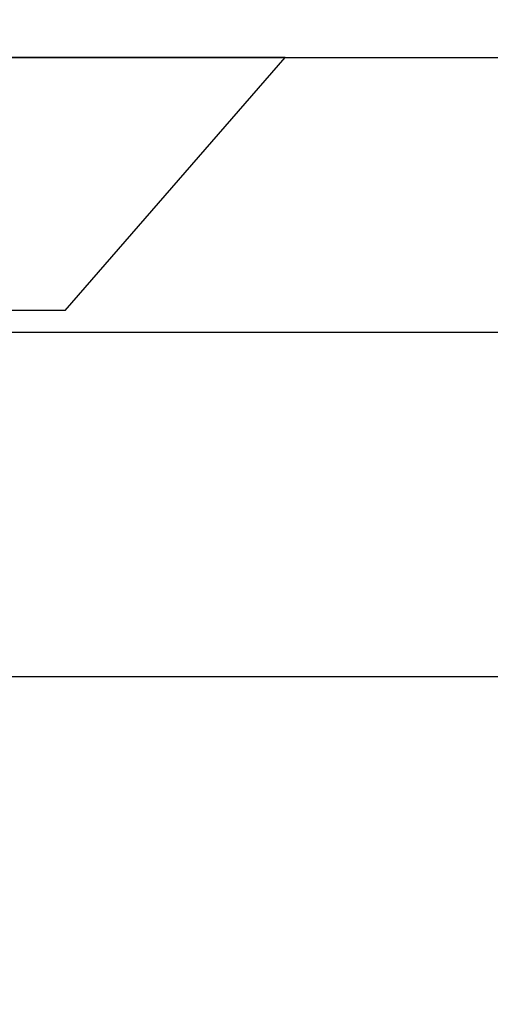
# Model space of a CAD drawing. Units: inches. Extents: x 0 to 108, y 0 to 43.
# Drawn here: x 7 to 7, y 31 to 31 of the extents above; entities that cross this region are included whole.
import ezdxf

# ---------------------------------------------------------------- set-up
doc = ezdxf.new("R2010")
doc.units = ezdxf.units.IN
doc.header["$LTSCALE"] = 0.5
doc.header["$MEASUREMENT"] = 0
doc.layers.add('Arcadia-Dim', color=4, linetype='Continuous')
doc.layers.add('Arcadia-Profile', color=6, linetype='Continuous')
doc.styles.get("Standard").update_dxf_attribs({"font": 'ARIALN.TTF'})
doc.dimstyles.new('Arcadia-2', dxfattribs={"dimscale": 2, "dimtxt": 0.0938, "dimasz": 0.0938, "dimexe": 0.0546, "dimexo": 0.0469, "dimgap": 0.0469, "dimtad": 0, "dimtih": 1, "dimdec": 4, "dimzin": 3, "dimdsep": 46, "dimlunit": 4, "dimtxsty": 'Standard', "dimblk": 'ARCHTICK', "dimcen": 0.0469, "dimdle": 0.0546, "dimclrd": 256, "dimclre": 256, "dimclrt": 256, "dimadec": 0, "dimazin": 0, "dimtfac": 0.75, "dimtdec": 4, "dimtix": 1, "dimtmove": 2, "dimatfit": 3, "dimfxl": 1, "dimtolj": 1, "dimtzin": 3, "dimlwd": -3, "dimlwe": -3, "dimarcsym": 0})

# ---------------------------------------------------------------- blocks, each defined once
blk = doc.blocks.new('_ArchTick')
at = {"color": 0, "linetype": 'ByBlock', "lineweight": -3, "const_width": 0.15}
blk.add_lwpolyline([(-0.5, -0.5), (0.5, 0.5)], dxfattribs=at)
blk = doc.blocks.new('*D5')
at = {"layer": 'Arcadia-Dim', "lineweight": -3}
for p, q in [((2.84482, 31.51984), (2.84482, 32.04585)), ((7.59822, 31.53045), (7.59822, 32.04585)), ((2.73562, 31.93665), (4.99218, 31.93665)), ((7.70742, 31.93665), (5.45085, 31.93665))]:
    blk.add_line(p, q, dxfattribs=at)
at = {"layer": 'Defpoints', "color": 0, "lineweight": -3}
for p in [(2.84482, 31.93665), (7.59822, 31.43665), (2.84482, 31.42604)]:
    blk.add_point(p, dxfattribs=at)
at = {"layer": 'Arcadia-Dim', "lineweight": -3, "xscale": 0.1876, "yscale": 0.1876, "zscale": 0.1876, "rotation": 180}
blk.add_blockref('_ArchTick', (2.84482, 31.93665), dxfattribs=at)
at = {"layer": 'Arcadia-Dim', "lineweight": -3, "xscale": 0.1876, "yscale": 0.1876, "zscale": 0.1876}
blk.add_blockref('_ArchTick', (7.59822, 31.93665), dxfattribs=at)
at = {"layer": 'Arcadia-Dim', "insert": (5.22152, 31.93665), "char_height": 0.1876, "attachment_point": 5}
blk.add_mtext('\\A1;4{\\H0.75x;\\S3/4;}"', dxfattribs=at)
blk = doc.blocks.new('Clip OPG1999-6')
at = {"layer": 'Arcadia-Profile'}
for points in [[(-1.375, -1.25), (1.375, -1.25), (1.375, 0), (-1.375, 0)], [(1.375, 0), (-1.375, 0), (-1.375, -0.125), (1.375, -0.125)]]:
    blk.add_lwpolyline(points, close=True, dxfattribs=at)
blk = doc.blocks.new('*U103')
at = {"layer": 'Arcadia-Profile'}
for p, q in [((0.092, 0.12603), (0, 0.206)), ((0, 0.206), (0, -0.206)), ((0.092, 0.12603), (0.092, -0.12603))]:
    blk.add_line(p, q, dxfattribs=at)

msp = doc.modelspace()

# ---------------------------------------------------------------- linework, layer by layer
at = {"layer": 'Arcadia-Profile'}
msp.add_lwpolyline([(3.97822, 31.43665), (7.59822, 31.43665), (7.59822, 29.21065, -0.668179), (7.58115, 29.20358), (7.51808, 29.26665), (7.42822, 29.26665, -0.414214), (7.40322, 29.29165, -0.414214), (7.42822, 29.31665), (7.49822, 29.31665), (7.49822, 31.33665), (4.24122, 31.33665, 0.414214)], format="xyb", dxfattribs=at)

# ---------------------------------------------------------------- block references
at = {"layer": 'Arcadia-Profile', "lineweight": -3, "rotation": 270}
msp.add_blockref('*U103', (6.54072, 31.43665), dxfattribs=at)
at = {"layer": 'Arcadia-Profile', "lineweight": -3}
msp.add_blockref('Clip OPG1999-6', (5.79072, 31.33665), dxfattribs=at)

# ---------------------------------------------------------------- dimensions: what is measured, and where the dimension line sits
at = {"layer": 'Arcadia-Dim'}
dim = msp.add_linear_dim(base=(2.84482, 31.93665), p1=(7.59822, 31.43665), p2=(2.84482, 31.42604), dimstyle='Arcadia-2', dxfattribs=at)
dim.commit()
dim.dimension.update_dxf_attribs({"geometry": '*D5', "text_midpoint": (5.22152, 31.93665)})

doc.saveas('drawing.dxf')
